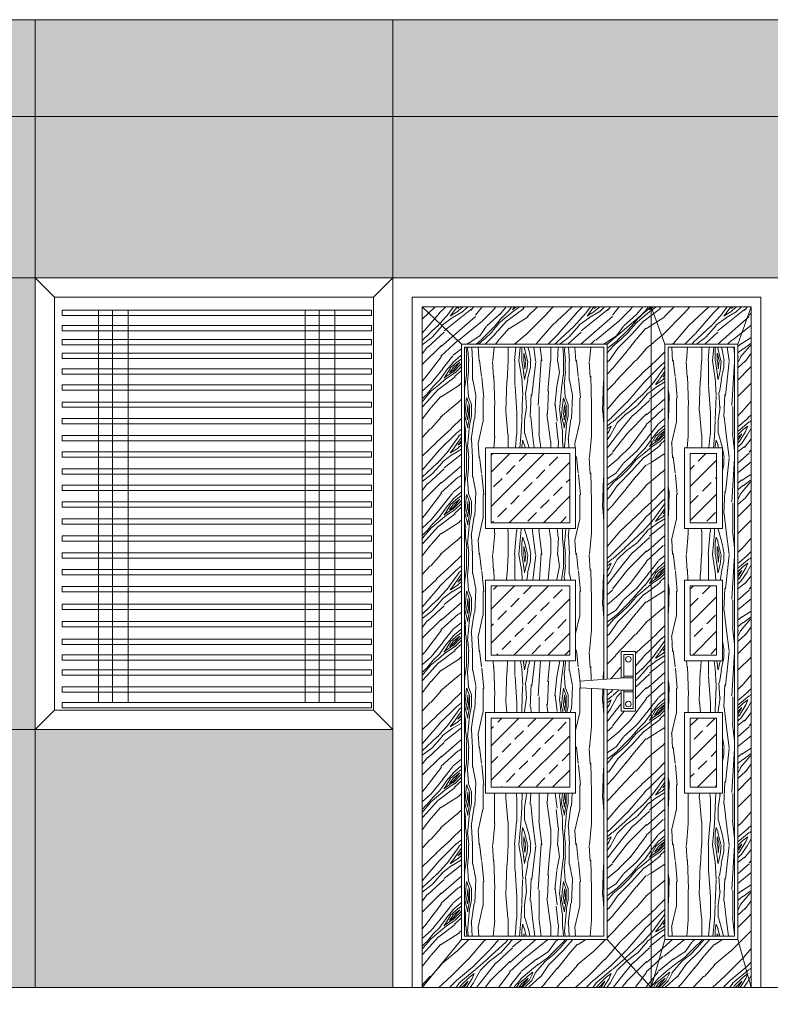
# Model space of a CAD drawing. Units: inches. Extents: x 249633 to 465103, y 253784 to 327134.
# Drawn here: x 384314 to 386642, y 317114 to 320165 of the extents above; entities that cross this region are included whole.
import ezdxf

# ---------------------------------------------------------------- set-up
doc = ezdxf.new("R2010")
doc.units = ezdxf.units.IN
doc.header["$MEASUREMENT"] = 0
doc.layers.add('MANH', color=33, linetype='Continuous')
doc.layers.add('net hatch 0.09', color=250, linetype='Continuous', lineweight=5)
doc.styles.add('A', font='VNUNIV.ttf', dxfattribs={"width": 0.7})
doc.dimstyles.new('A', dxfattribs={"dimscale": 0.8, "dimtxt": 350, "dimasz": 1, "dimexe": 100, "dimexo": 200, "dimgap": 120, "dimtad": 1, "dimtoh": 1, "dimdec": 0, "dimzin": 0, "dimdsep": 46, "dimtxsty": 'A', "dimcen": 0, "dimclrd": 251, "dimclre": 251, "dimclrt": 253, "dimadec": 0, "dimazin": 0, "dimtfac": 0.005, "dimtdec": 0, "dimtix": 1, "dimtmove": 2, "dimatfit": 3, "dimfxl": 0, "dimtvp": 0.5, "dimtolj": 1, "dimtzin": 0, "dimarcsym": 0})
pattern_1 = [(34.6952, (209134.62, -16964.88), (1484.9233573, 1060.6614627), [33.5409, -3320.5608]), (45, (209162.2, -16945.8), (3e-14, 424.26407), [33, -267]), (63.4349, (209185.53, -16922.45), (212.132465, 636.395857), [28.4604, -920.2227]), (217.875, (209198.26, -16896.998), (1697.055991, 1272.792651), [24.1869, -2394.4905]), (219.8056, (209179.169, -16911.847), (2333.451507, 1909.1894643), [33.1362, -3280.4721]), (239.0362, (209153.71, -16933.06), (-424.264597, -848.527841), [37.1079, -1199.8236]), (54.4623, (209151.59, -16947.91), (848.528696, 1272.7919755), [18.2484, -1806.5805]), (38.6598, (209162.198, -16933.06), (-1909.1885174, -1484.9237788), [27.1662, -2689.4493]), (230.7106, (209183.41, -16916.09), (-1697.0558737, -2121.3205001), [30.1497, -2984.8131]), (213.6901, (209164.32, -16939.424), (1060.659829, 636.396765), [15.297, -1514.4087]), (39.8056, (209117.65, -16986.093), (-2333.451507, -1909.1894643), [33.1362, -3280.4721]), (33.6901, (209143.106, -16964.88), (-1060.659829, -636.396765), [30.594, -1499.1117]), (45, (209168.56, -16947.9), (3e-14, 424.26407), [36, -264]), (65.556, (209194.018, -16922.454), (636.3973436, 1484.9237825), [25.632, -2537.5692]), (48.8141, (209204.624, -16899.12), (2757.7150078, 3181.9816747), [45.0999, -4464.8889]), (39.8056, (209234.323, -16865.178), (-2333.451507, -1909.1894643), [33.1362, -3280.4721]), (45, (209259.78, -16843.96), (3e-14, 424.26407), [33, -267]), (50.1944, (209070.98, -17032.762), (1909.1894643, 2333.451507), [33.1362, -3280.4721]), (39.8056, (209092.194, -17007.306), (-2333.451507, -1909.1894643), [33.1362, -3280.4721]), (45, (209066.74, -17028.52), (3e-14, 424.26407), [18, -282]), (50.1944, (209079.467, -17015.792), (1909.1894643, 2333.451507), [33.1362, -3280.4721]), (45, (209100.68, -16990.34), (3e-14, 424.26407), [30, -270]), (55.3048, (209121.893, -16969.123), (-1060.6614627, -1484.9233573), [33.5409, -3320.5608]), (50.1944, (209140.985, -16941.546), (1909.1894643, 2333.451507), [33.1362, -3280.4721]), (39.8056, (209162.198, -16916.09), (-2333.451507, -1909.1894643), [33.1362, -3280.4721]), (39.8056, (209187.654, -16894.877), (-2333.451507, -1909.1894643), [33.1362, -3280.4721]), (36.8699, (209213.11, -16873.663), (-1484.9240564, -1060.660261), [42.4263, -2078.8938]), (45, (209247.05, -16848.2), (3e-14, 424.26407), [45, -255]), (32.4712, (209365.845, -16983.972), (1272.79219, 848.5282896), [27.6585, -2738.2047]), (39.2894, (209389.18, -16969.123), (-2121.3205001, -1697.0558737), [30.1497, -2984.8131]), (53.1301, (209365.845, -16983.97), (1060.660261, 1484.9240564), [21.2133, -2100.1071]), (54.4623, (209378.573, -16967), (848.528696, 1272.7919755), [36.4965, -1788.3321]), (45, (209187.65, -17149.43), (3e-14, 424.26407), [36, -264]), (35.5377, (209213.11, -17123.98), (-1272.7919755, -848.528696), [18.2484, -1806.5805]), (246.8014, (209227.96, -17113.37), (424.264146, 848.528176), [16.1556, -1599.3939]), (237.9946, (209221.595, -17128.222), (1484.9249172, 2333.4520269), [40.0251, -3962.4741]), (37.875, (209389.18, -16960.637), (-1697.055991, -1272.792651), [24.1869, -2394.4905]), (52.125, (209389.18, -16960.637), (1272.792651, 1697.055991), [24.1869, -2394.4905]), (45, (209191.9, -17153.68), (3e-14, 424.26407), [24, -276]), (239.0362, (209208.87, -17136.71), (-424.264597, -848.527841), [24.7386, -1212.1932]), (41.6335, (209232.202, -17100.645), (-3606.2467659, -3181.9780458), [51.0882, -5057.7279]), (42.7094, (209270.385, -17066.703), (-5303.2999854, -4879.0377185), [75.06, -7430.9376]), (48.1798, (209325.54, -17015.792), (3394.11455654, 3818.37482484), [54.0834, -5354.2437]), (54.4623, (209361.6, -16975.487), (848.528696, 1272.7919755), [54.7449, -1770.084]), (55.3048, (209206.746, -17168.527), (-1060.6614627, -1484.9233573), [33.5409, -3320.5608]), (60.9454, (209225.838, -17140.95), (-636.3961534, -1060.660175), [43.6806, -2140.3524]), (45, (209247.05, -17102.77), (3e-14, 424.26407), [39, -261]), (36.8699, (209274.63, -17075.19), (-1484.9240564, -1060.660261), [42.4263, -2078.8938]), (48.5763, (209308.57, -17049.733), (2969.8505889, 3394.11071935), [48.0936, -4761.2721]), (36.2538, (209340.39, -17013.67), (1697.0570244, 1272.791175), [39.4587, -3906.4251]), (30.9638, (209372.21, -16990.336), (-848.527841, -424.264597), [37.1079, -1199.8236]), (45, (209404.03, -16971.24), (3e-14, 424.26407), [21, -279]), (219.8056, (209232.202, -17100.645), (2333.451507, 1909.1894643), [66.2721, -3247.3362]), (40.2364, (209172.805, -17134.586), (-2545.5828168, -2121.3223405), [72.2496, -3540.2289]), (45, (209227.96, -17087.92), (3e-14, 424.26407), [69, -231]), (49.0856, (209276.75, -17039.126), (2545.5852643, 2969.8476921), [84.2139, -4126.4865]), (45, (209331.9, -16975.5), (3e-14, 424.26407), [75, -225]), (52.125, (209217.352, -17179.133), (1272.792651, 1697.055991), [72.5604, -2346.117]), (51.3402, (209261.9, -17121.858), (1484.9237788, 1909.1885174), [54.3324, -2662.2831]), (42.5104, (209295.841, -17079.431), (-4879.0404696, -4454.7688213), [69.0651, -6837.4536]), (38.4802, (209346.753, -17032.762), (-6151.82885125, -4879.03684654), [105.6834, -10462.6656]), (48.0128, (209079.467, -17041.248), (3606.24371576, 4030.509526), [57.0789, -5650.8105]), (36.8699, (209117.65, -16998.82), (-1484.9240564, -1060.660261), [63.6396, -2057.6808]), (42.6141, (209168.562, -16960.637), (-5091.16528076, -4666.90852188), [72.0624, -7134.1848]), (55.6197, (209221.595, -16911.847), (-1909.1862561, -2757.7178229), [48.8364, -4834.8096]), (45, (209249.17, -16871.54), (3e-14, 424.26407), [60, -240]), (41.8202, (209054.01, -17015.792), (-3818.37482484, -3394.11455654), [54.0834, -5354.2437]), (51.009, (209094.316, -16979.73), (-1909.18840115, -2333.4521803), [57.315, -5674.1769]), (51.7098, (209130.378, -16935.182), (-1697.0577845, -2121.3192572), [51.3516, -5083.821]), (39.2894, (209162.198, -16894.877), (-2121.3205001, -1697.0558737), [60.2994, -2954.6634]), (32.9052, (209208.867, -16856.693), (-2333.4535097, -1484.9225155), [42.9534, -4252.3929]), (54.4623, (209244.93, -16833.36), (848.528696, 1272.7919755), [36.4965, -1788.3321]), (48.8141, (209094.316, -17056.097), (2757.7150078, 3181.9816747), [45.0999, -4464.8889]), (32.1957, (209124.014, -17022.156), (-3394.1136601, -2121.31831965), [67.683, -6700.6254]), (45, (209181.3, -16986.1), (3e-14, 424.26407), [75, -225]), (50.4403, (209234.323, -16933.06), (-2121.32181596, -2545.58307233), [63.285, -6265.2219]), (51.7098, (209274.628, -16884.27), (-1697.0577845, -2121.3192572), [51.3516, -5083.821]), (45, (209039.16, -17000.94), (3e-14, 424.26407), [51, -249]), (53.1301, (209075.224, -16964.88), (1060.660261, 1484.9240564), [84.8529, -2036.4675]), (42.6141, (209126.136, -16896.998), (-5091.16528076, -4666.90852188), [72.0624, -7134.1848]), (39.4725, (209179.169, -16848.207), (4879.03405349, 4030.51211894), [93.4344, -9250.0125]), (51.8428, (209232.202, -17193.983), (-3181.97868412, -4030.51021478), [75.5382, -7478.2689]), (45, (209278.87, -17134.6), (3e-14, 424.26407), [84, -216]), (41.3478, (209338.2676, -17075.189), (-7000.35463923, -6151.83189059), [141.2868, -13987.4073]), (45, (209157.96, -17119.74), (3e-14, 424.26407), [72, -228]), (49.7636, (209208.867, -17068.825), (2121.3223405, 2545.5828168), [72.2496, -3540.2289]), (43.1524, (209255.536, -17013.67), (-6576.09196281, -6151.83029553), [93.0483, -9211.7892]), (42.2737, (209323.418, -16950.031), (-4454.7719393, -4030.5095601), [63.0714, -6244.0674]), (39.8056, (209124.014, -17085.795), (-2333.451507, -1909.1894643), [66.2721, -3247.3362]), (45, (209174.93, -17043.37), (3e-14, 424.26407), [96, -204]), (46.9092, (209242.808, -16975.487), (5939.69161422, 6363.96596755), [90.0501, -8914.9485]), (48.5763, (209304.327, -16909.726), (2969.8505889, 3394.11071935), [48.0936, -4761.2721])]
pattern_2 = [(79.6952, (209001.202, -17100.983), (299.9984627, 1800.0002883), [33.5409, -3320.5608]), (90, (209007.2, -17067.98), (-300, 300), [33, -267]), (108.4349, (209007.2, -17034.98), (-299.99952, 600.00013), [28.4604, -920.2227]), (262.875, (208998.2, -17007.983), (299.9994846, 2100.000114), [24.1869, -2394.4905]), (264.8056, (208995.202, -17031.983), (299.9985674, 3000.000201), [33.1362, -3280.4721]), (284.0362, (208992.2, -17064.98), (299.999417, -900.000164), [37.1079, -1199.8236]), (99.4623, (209001.2, -17076.983), (-299.999442, 1500.000232), [18.2484, -1806.5805]), (83.6598, (208998.2, -17058.983), (-300.0004737, -2399.9998208), [27.1662, -2689.4493]), (275.7106, (209001.202, -17031.983), (300.0003944, -2699.999827), [30.1497, -2984.8131]), (258.6901, (209004.2, -17061.98), (299.99929, 1200.000226), [15.297, -1514.4087]), (84.8056, (209004.202, -17127.983), (-299.9985674, -3000.000201), [33.1362, -3280.4721]), (78.6901, (209007.2, -17094.98), (-299.99929, -1200.000226), [30.594, -1499.1117]), (90, (209013.2, -17064.98), (-300, 300), [36, -264]), (110.556, (209013.2, -17028.983), (-599.998799, 1500.0005534), [25.632, -2537.5692]), (93.8141, (209004.202, -17004.983), (-300.0018372, 4199.9998024), [45.0999, -4464.8889]), (84.8056, (209001.202, -16959.983), (-299.9985674, -3000.000201), [33.1362, -3280.4721]), (90, (209004.2, -16926.98), (-300, 300), [33, -267]), (95.1944, (209004.202, -17193.983), (-299.9985674, 3000.000201), [33.1362, -3280.4721]), (84.8056, (209001.202, -17160.983), (-299.9985674, -3000.000201), [33.1362, -3280.4721]), (90, (208998.2, -17193.98), (-300, 300), [18, -282]), (95.1944, (208998.202, -17175.983), (-299.9985674, 3000.000201), [33.1362, -3280.4721]), (90, (208995.2, -17142.98), (-300, 300), [30, -270]), (100.3048, (208995.202, -17112.983), (299.9984627, -1800.0002883), [33.5409, -3320.5608]), (95.1944, (208989.202, -17079.983), (-299.9985674, 3000.000201), [33.1362, -3280.4721]), (84.8056, (208986.202, -17046.983), (-299.9985674, -3000.000201), [33.1362, -3280.4721]), (84.8056, (208989.202, -17013.983), (-299.9985674, -3000.000201), [33.1362, -3280.4721]), (81.8699, (208992.2, -16980.983), (-299.9998067, -1799.999933), [42.4263, -2078.8938]), (90, (208998.2, -16938.98), (-300, 300), [45, -255]), (77.4712, (209178.2, -16950.983), (299.999881, 1500.000096), [27.6585, -2738.2047]), (84.2894, (209184.202, -16923.983), (-300.0003944, -2699.999827), [30.1497, -2984.8131]), (98.1301, (209178.2, -16950.983), (-299.9998067, 1799.999933), [21.2133, -2100.1071]), (99.4623, (209175.2, -16929.983), (-299.999442, 1500.000232), [36.4965, -1788.3321]), (90, (209169.2, -17193.98), (-300, 300), [36, -264]), (80.5377, (209169.2, -17157.983), (-299.999442, -1500.000232), [18.2484, -1806.5805]), (291.8014, (209172.2, -17139.98), (-299.999973, 900.000082), [16.1556, -1599.3939]), (282.9946, (209178.202, -17154.983), (-599.9992733, 2700.0002303), [40.0251, -3962.4741]), (82.875, (209178.2, -16917.983), (-299.9994846, -2100.000114), [24.1869, -2394.4905]), (97.125, (209178.2, -16917.983), (-299.9994846, 2100.000114), [24.1869, -2394.4905]), (90, (209175.2, -17193.98), (-300, 300), [24, -276]), (284.0362, (209175.2, -17169.98), (299.999417, -900.000164), [24.7386, -1212.1932]), (86.6335, (209166.202, -17127.983), (-300.003289, -4799.9997966), [51.0882, -5057.7279]), (87.7094, (209169.202, -17076.983), (-299.99872594, -7200.00003875), [75.06, -7430.9376]), (93.1798, (209172.202, -17001.983), (-299.9973127, 5100.0001508), [54.0834, -5354.2437]), (99.4623, (209169.2, -16947.983), (-299.999442, 1500.000232), [54.7449, -1770.084]), (100.3048, (209196.202, -17193.983), (299.9984627, -1800.0002883), [33.5409, -3320.5608]), (105.9454, (209190.2, -17160.983), (299.999967, -1200.000038), [43.6806, -2140.3524]), (90, (209178.2, -17118.98), (-300, 300), [39, -261]), (81.8699, (209178.2, -17079.983), (-299.9998067, -1799.999933), [42.4263, -2078.8938]), (93.5763, (209184.202, -17037.983), (-299.9972152, 4500.0001963), [48.0936, -4761.2721]), (81.2538, (209181.202, -16989.983), (300.0012591, 2099.9998009), [39.4587, -3906.4251]), (75.9638, (209187.2, -16950.98), (-299.999417, -900.000164), [37.1079, -1199.8236]), (90, (209196.2, -16914.98), (-300, 300), [21, -279]), (264.8056, (209166.202, -17127.983), (299.9985674, 3000.000201), [66.2721, -3247.3362]), (85.2364, (209148.202, -17193.983), (-299.9974598, -3300.0002839), [72.2496, -3540.2289]), (90, (209154.2, -17121.98), (-300, 300), [69, -231]), (94.0856, (209154.202, -17052.983), (-299.9988397, 3900.0000447), [84.2139, -4126.4865]), (90, (209148.2, -16968.98), (-300, 300), [75, -225]), (97.125, (209211.2, -17193.983), (-299.9994846, 2100.000114), [72.5604, -2346.117]), (96.3402, (209202.2, -17121.983), (-300.0004737, 2399.9998208), [54.3324, -2662.2831]), (87.5104, (209196.202, -17067.983), (-300.0053596, -6599.9998439), [69.0651, -6837.4536]), (83.4802, (209199.202, -16998.983), (-899.99985757, -7799.99993726), [105.6834, -10462.6656]), (93.0128, (209016.202, -17193.983), (-300.00123146, 5400.0000035), [57.0789, -5650.8105]), (81.8699, (209013.2, -17136.983), (-299.9998067, -1799.999933), [63.6396, -2057.6808]), (87.6141, (209022.202, -17073.983), (-299.99483117, -6900.00015716), [72.0624, -7134.1848]), (100.6197, (209025.202, -17001.983), (600.0024249, -3299.9995214), [48.8364, -4834.8096]), (90, (209016.2, -16953.98), (-300, 300), [60, -240]), (86.8202, (208980.202, -17193.983), (-299.9973127, -5100.0001508), [54.0834, -5354.2437]), (96.009, (208983.202, -17139.983), (299.99979524, -2999.9999253), [57.315, -5674.1769]), (96.7098, (208977.202, -17082.983), (299.9981644, -2700.0002993), [51.3516, -5083.821]), (84.2894, (208971.202, -17031.983), (-300.0003944, -2699.999827), [60.2994, -2954.6634]), (77.9052, (208977.202, -16971.983), (-600.00202, -2699.9995805), [42.9534, -4252.3929]), (99.4623, (208986.2, -16929.983), (-299.999442, 1500.000232), [36.4965, -1788.3321]), (93.8141, (209037.202, -17193.983), (-300.0018372, 4199.9998024), [45.0999, -4464.8889]), (77.1957, (209034.202, -17148.983), (-900.0022163, -3899.99935407), [67.683, -6700.6254]), (90, (209049.2, -17082.98), (-300, 300), [75, -225]), (95.4403, (209049.202, -17007.983), (299.99801137, -3300.00009366), [63.285, -6265.2219]), (96.7098, (209043.202, -16944.983), (299.9981644, -2700.0002993), [51.3516, -5083.821]), (90, (208959.2, -17193.98), (-300, 300), [51, -249]), (98.1301, (208959.2, -17142.983), (-299.9998067, 1799.999933), [84.8529, -2036.4675]), (87.6141, (208947.202, -17058.983), (-299.99483117, -6900.00015716), [72.0624, -7134.1848]), (84.4725, (208950.202, -16986.983), (599.9956139, 6300.00051582), [93.4344, -9250.0125]), (96.8428, (209232.202, -17193.983), (600.00239938, -5099.99980964), [75.5382, -7478.2689]), (90, (209223.2, -17118.98), (-300, 300), [84, -216]), (86.3478, (209223.2016, -17034.9827), (-599.99618956, -9300.00028266), [141.2868, -13987.4073]), (90, (209127.2, -17193.98), (-300, 300), [72, -228]), (94.7636, (209127.202, -17121.983), (-299.9974598, 3300.0002839), [72.2496, -3540.2289]), (88.1524, (209121.202, -17049.983), (-299.99830193, -9000.0001393), [93.0483, -9211.7892]), (87.2737, (209124.202, -16956.983), (-299.9988053, -6000.0000885), [63.0714, -6244.0674]), (84.8056, (209079.202, -17193.983), (-299.9985674, -3000.000201), [66.2721, -3247.3362]), (90, (209085.2, -17127.98), (-300, 300), [96, -204]), (91.9092, (209085.202, -17031.983), (-300.00727232, 8699.99970947), [90.0501, -8914.9485]), (93.5763, (209082.202, -16941.983), (-299.9972152, 4500.0001963), [48.0936, -4761.2721])]

# ---------------------------------------------------------------- blocks, each defined once
blk = doc.blocks.new('tay')
at = {"layer": 'MANH', "lineweight": 15}
for p, q in [((-171.9, -91.6), (-36.6, -81.8)), ((-171.9, -112.3), (-36.6, -120))]:
    blk.add_line(p, q, dxfattribs=at)
for points in [[(-44.7, -82.3), (-44.7, 0), (0, 0), (0, -185), (-44.7, -185), (-44.7, -119.6)], [(-36.6, -81.8), (-36.6, -9.6), (-7, -9.6), (-7, -176.9), (-36.6, -176.9), (-36.6, -120)], [(-171.9, -112.3), (-171.9, -91.6)], [(-44.7, -81.8), (-7, -81.8), (-7, -120), (-44.7, -120)], [(-36.6, -81.8), (-36.6, -77.1), (-7, -77.1), (-7, -125.5), (-36.6, -125.5), (-36.6, -120)]]:
    blk.add_lwpolyline(points, dxfattribs=at)
for centre in [(-22, -24.3), (-22, -163.1)]:
    blk.add_circle(centre, 8.71, dxfattribs=at)
blk = doc.blocks.new('*D454')
at = {"layer": 'Defpoints', "color": 0, "lineweight": 20, "ltscale": 2}
for p in [(385471.7, 317165.4), (386671.2, 317165.4), (385471.7, 316610.9)]:
    blk.add_point(p, dxfattribs=at)
at = {"layer": 'MANH', "color": 251, "lineweight": -2, "ltscale": 2}
for p, q in [((385471.7, 317005.4), (385471.7, 316562.9)), ((386671.2, 317005.4), (386671.2, 316562.9))]:
    blk.add_line(p, q, dxfattribs=at)
at = {"layer": 'MANH', "color": 251, "ltscale": 2}
blk.add_line((386670.4, 316610.9), (385472.5, 316610.9), dxfattribs=at)
at = {"layer": 'MANH', "color": 251, "lineweight": 20, "ltscale": 2}
for points in [[(385472.5, 316611.1), (385472.5, 316610.8), (385471.7, 316610.9)], [(386670.4, 316611.1), (386670.4, 316610.8), (386671.2, 316610.9)]]:
    blk.add_solid(points, dxfattribs=at)
at = {"layer": 'MANH', "color": 4, "lineweight": 20, "ltscale": 2, "insert": (386071.5, 316720.6), "char_height": 120, "attachment_point": 5, "style": 'A'}
blk.add_mtext('\\A1;1200', dxfattribs=at)
blk = doc.blocks.new('*D455')
at = {"layer": 'Defpoints', "color": 0, "lineweight": 20, "ltscale": 2}
for p in [(384362.6, 317165.4), (385471.7, 317165.4), (384362.6, 316610.9)]:
    blk.add_point(p, dxfattribs=at)
at = {"layer": 'MANH', "color": 251, "lineweight": -2, "ltscale": 2}
for p, q in [((384362.6, 317005.4), (384362.6, 316562.9)), ((385471.7, 317005.4), (385471.7, 316562.9))]:
    blk.add_line(p, q, dxfattribs=at)
at = {"layer": 'MANH', "color": 251, "ltscale": 2}
blk.add_line((385470.9, 316610.9), (384363.4, 316610.9), dxfattribs=at)
at = {"layer": 'MANH', "color": 251, "lineweight": 20, "ltscale": 2}
for points in [[(384363.4, 316611.1), (384363.4, 316610.8), (384362.6, 316610.9)], [(385470.9, 316611.1), (385470.9, 316610.8), (385471.7, 316610.9)]]:
    blk.add_solid(points, dxfattribs=at)
at = {"layer": 'MANH', "color": 4, "lineweight": 20, "ltscale": 2, "insert": (384917.2, 316720.6), "char_height": 120, "attachment_point": 5, "style": 'A'}
blk.add_mtext('\\A1;1109', dxfattribs=at)
blk = doc.blocks.new('*D456')
at = {"layer": 'Defpoints', "color": 0, "lineweight": 20, "ltscale": 2}
for p in [(383592.9, 317165.4), (384362.6, 317165.4), (383592.9, 316610.9)]:
    blk.add_point(p, dxfattribs=at)
at = {"layer": 'MANH', "color": 251, "lineweight": -2, "ltscale": 2}
for p, q in [((383592.9, 317005.4), (383592.9, 316562.9)), ((384362.6, 317005.4), (384362.6, 316562.9))]:
    blk.add_line(p, q, dxfattribs=at)
at = {"layer": 'MANH', "color": 251, "ltscale": 2}
blk.add_line((384361.8, 316610.9), (383593.7, 316610.9), dxfattribs=at)
at = {"layer": 'MANH', "color": 251, "lineweight": 20, "ltscale": 2}
for points in [[(383593.7, 316611.1), (383593.7, 316610.8), (383592.9, 316610.9)], [(384361.8, 316611.1), (384361.8, 316610.8), (384362.6, 316610.9)]]:
    blk.add_solid(points, dxfattribs=at)
at = {"layer": 'MANH', "color": 4, "lineweight": 20, "ltscale": 2, "insert": (383977.7, 316720.6), "char_height": 120, "attachment_point": 5, "style": 'A'}
blk.add_mtext('\\A1;770', dxfattribs=at)

msp = doc.modelspace()

# ---------------------------------------------------------------- hatches: boundary and pattern name
at = {"layer": 'MANH', "lineweight": 20, "ltscale": 2}
msp.add_hatch(color=255, dxfattribs=at).paths.add_polyline_path([(383592.9, 317965.4), (384362.6, 317965.4), (384362.6, 319365.4), (383592.9, 319365.4)])
at = {"layer": 'MANH', "lineweight": 15}
h = msp.add_hatch(dxfattribs=at)
h.set_pattern_fill('ANSI33', color=251, scale=300, style=0)
h.set_pattern_definition([(45, (209342.84, -17193.98), (-53.033009, 53.033009), []), (45, (209395.876, -17193.98), (-53.033009, 53.033009), [37.5, -18.75])])
h.paths.add_polyline_path([(385776.4, 318820.4), (385776.4, 318606.3), (386019.9, 318606.3), (386019.9, 318820.4)])
h.paths.add_polyline_path([(386019.9, 318196), (386019.9, 318410.2), (385776.4, 318410.2), (385776.4, 318196)])
h.paths.add_polyline_path([(385776.4, 317786.1), (386019.9, 317786.1), (386019.9, 318000.3), (385776.4, 318000.3)])
h = msp.add_hatch(dxfattribs=at)
h.set_pattern_fill('ANSI33', color=251, scale=300, style=0)
h.set_pattern_definition([(45, (209897.88, -17193.98), (-53.033009, 53.033009), []), (45, (209950.91, -17193.98), (-53.033009, 53.033009), [37.5, -18.75])])
h.paths.add_polyline_path([(386475, 318820.4), (386393.3, 318820.4), (386393.3, 318606.3), (386475, 318606.3)])
h.paths.add_polyline_path([(386475, 318410.2), (386393.3, 318410.2), (386393.3, 318196), (386475, 318196)])
h.paths.add_polyline_path([(386393.3, 317786.1), (386475, 317786.1), (386475, 318000.3), (386393.3, 318000.3)])
at = {"layer": 'net hatch 0.09', "linetype": 'ByBlock', "lineweight": 15, "ltscale": 20}
h = msp.add_hatch(dxfattribs=at)
h.set_pattern_fill('WOOD8,_O', color=256, scale=600, angle=90, pattern_type=2)
h.set_pattern_definition([(79.6952, (-34262.52, -2239.016), (599.9969253, 3600.0005765), [67.0818, -6641.1216]), (90, (-34250.5, -2173), (-600, 600), [66, -534]), (108.4349, (-34250.52, -2107.02), (-599.99904, 1200.00026), [56.9208, -1840.4454]), (262.875, (-34268.52, -2053.016), (599.998969, 4200.000228), [48.3738, -4788.981]), (264.8056, (-34274.52, -2101.016), (599.997135, 6000.000402), [66.2724, -6560.9442]), (284.0362, (-34280.52, -2167.02), (599.998834, -1800.000328), [74.2158, -2399.6472]), (99.4623, (-34262.52, -2191.02), (-599.998884, 3000.000464), [36.4968, -3613.161]), (83.6598, (-34268.52, -2155.016), (-600.000947, -4799.9996416), [54.3324, -5378.8986]), (275.7106, (-34262.52, -2101.016), (600.000789, -5399.999654), [60.2994, -5969.6262]), (258.6901, (-34256.52, -2161.02), (599.99858, 2400.000451), [30.594, -3028.8174]), (84.8056, (-34256.52, -2293.016), (-599.997135, -6000.000402), [66.2724, -6560.9442]), (78.6901, (-34250.52, -2227.02), (-599.99858, -2400.000451), [61.188, -2998.2234]), (90, (-34238.5, -2167), (-600, 600), [72, -528]), (110.556, (-34238.52, -2095.016), (-1199.997598, 3000.001107), [51.264, -5075.1384]), (93.8141, (-34256.52, -2047.016), (-600.0036744, 8399.999605), [90.1998, -8929.7778]), (84.8056, (-34262.52, -1957.016), (-599.997135, -6000.000402), [66.2724, -6560.9442]), (90, (-34256.5, -1891), (-600, 600), [66, -534]), (95.1944, (-34256.52, -2425.016), (-599.997135, 6000.000402), [66.2724, -6560.9442]), (84.8056, (-34262.52, -2359.016), (-599.997135, -6000.000402), [66.2724, -6560.9442]), (90, (-34268.5, -2425), (-600, 600), [36, -564]), (95.1944, (-34268.52, -2389.016), (-599.997135, 6000.000402), [66.2724, -6560.9442]), (90, (-34274.5, -2323), (-600, 600), [60, -540]), (100.3048, (-34274.52, -2263.016), (599.9969253, -3600.0005765), [67.0818, -6641.1216]), (95.1944, (-34286.52, -2197.016), (-599.997135, 6000.000402), [66.2724, -6560.9442]), (84.8056, (-34292.52, -2131.016), (-599.997135, -6000.000402), [66.2724, -6560.9442]), (84.8056, (-34286.52, -2065.016), (-599.997135, -6000.000402), [66.2724, -6560.9442]), (81.8699, (-34280.52, -1999.02), (-599.999613, -3599.999866), [84.8526, -4157.7876]), (90, (-34268.5, -1915), (-600, 600), [90, -510]), (77.4712, (-33908.52, -1939.016), (599.999762, 3000.000192), [55.317, -5476.4094]), (84.2894, (-33896.52, -1885.016), (-600.000789, -5399.999654), [60.2994, -5969.6262]), (98.1301, (-33908.52, -1939.02), (-599.999613, 3599.999866), [42.4266, -4200.2142]), (99.4623, (-33914.52, -1897.02), (-599.998884, 3000.000464), [72.993, -3576.6642]), (90, (-33926.5, -2425), (-600, 600), [72, -528]), (80.5377, (-33926.52, -2353.02), (-599.998884, -3000.000464), [36.4968, -3613.161]), (291.8014, (-33920.52, -2317.02), (-599.999946, 1800.000164), [32.3112, -3198.7878]), (282.9946, (-33908.52, -2347.016), (-1199.9985465, 5400.0004606), [80.0502, -7924.9482]), (82.875, (-33908.52, -1873.016), (-599.998969, -4200.000228), [48.3738, -4788.981]), (97.125, (-33908.52, -1873.016), (-599.998969, 4200.000228), [48.3738, -4788.981]), (90, (-33914.5, -2425), (-600, 600), [48, -552]), (284.0362, (-33914.52, -2377.02), (599.998834, -1800.000328), [49.4772, -2424.3864]), (86.6335, (-33932.522, -2293.016), (-600.006578, -9599.9995932), [102.1764, -10115.4558]), (87.7094, (-33926.522, -2191.016), (-599.9974519, -14400.0000775), [150.12, -14861.8752]), (93.1798, (-33920.522, -2041.016), (-599.9946254, 10200.0003016), [108.1668, -10708.4874]), (99.4623, (-33926.52, -1933.02), (-599.998884, 3000.000464), [109.4898, -3540.168]), (100.3048, (-33872.52, -2425.016), (599.9969253, -3600.0005765), [67.0818, -6641.1216]), (105.9454, (-33884.52, -2359.016), (599.999934, -2400.000076), [87.3612, -4280.7048]), (90, (-33908.5, -2275), (-600, 600), [78, -522]), (81.8699, (-33908.52, -2197.02), (-599.999613, -3599.999866), [84.8526, -4157.7876]), (93.5763, (-33896.522, -2113.016), (-599.9944304, 9000.0003926), [96.1872, -9522.5442]), (81.2538, (-33902.52, -2017.016), (600.0025182, 4199.999602), [78.9174, -7812.8502]), (75.9638, (-33890.52, -1939.02), (-599.998834, -1800.000328), [74.2158, -2399.6472]), (90, (-33872.5, -1867), (-600, 600), [42, -558]), (264.8056, (-33932.52, -2293.016), (599.997135, 6000.000402), [132.5442, -6494.6724]), (85.2364, (-33968.52, -2425.016), (-599.9949196, -6600.000568), [144.4992, -7080.4578]), (90, (-33956.5, -2281), (-600, 600), [138, -462]), (94.0856, (-33956.52, -2143.016), (-599.9976794, 7800.0000894), [168.4278, -8252.973]), (90, (-33968.5, -1975), (-600, 600), [150, -450]), (97.125, (-33842.52, -2425.016), (-599.998969, 4200.000228), [145.1208, -4692.234]), (96.3402, (-33860.52, -2281.016), (-600.000947, 4799.9996416), [108.6648, -5324.5662]), (87.5104, (-33872.522, -2173.016), (-600.0107192, -13199.9996878), [138.1302, -13674.9072]), (83.4802, (-33866.522, -2035.016), (-1799.99971515, -15599.9998745), [211.3668, -20925.3312]), (93.0128, (-34232.522, -2425.016), (-600.002463, 10800.000007), [114.1578, -11301.621]), (81.8699, (-34238.52, -2311.02), (-599.999613, -3599.999866), [127.2792, -4115.3616]), (87.6141, (-34220.522, -2185.016), (-599.9896623, -13800.0003143), [144.1248, -14268.3696]), (100.6197, (-34214.522, -2041.016), (1200.0048499, -6599.9990428), [97.6728, -9669.6192]), (90, (-34232.5, -1945), (-600, 600), [120, -480]), (86.8202, (-34304.522, -2425.016), (-599.9946254, -10200.0003016), [108.1668, -10708.4874]), (96.009, (-34298.522, -2317.016), (599.9995905, -5999.9998505), [114.63, -11348.3538]), (96.7098, (-34310.522, -2203.016), (599.9963287, -5400.0005987), [102.7032, -10167.642]), (84.2894, (-34322.52, -2101.016), (-600.000789, -5399.999654), [120.5988, -5909.3268]), (77.9052, (-34310.52, -1981.016), (-1200.00404, -5399.999161), [85.9068, -8504.7858]), (99.4623, (-34292.52, -1897.02), (-599.998884, 3000.000464), [72.993, -3576.6642]), (93.8141, (-34190.52, -2425.016), (-600.0036744, 8399.999605), [90.1998, -8929.7778]), (77.1957, (-34196.522, -2335.016), (-1800.0044326, -7799.9987081), [135.366, -13401.2508]), (90, (-34166.5, -2203), (-600, 600), [150, -450]), (95.4403, (-34166.522, -2053.016), (599.9960227, -6600.0001873), [126.57, -12530.4438]), (96.7098, (-34178.522, -1927.016), (599.9963287, -5400.0005987), [102.7032, -10167.642]), (90, (-34346.5, -2425), (-600, 600), [102, -498]), (98.1301, (-34346.52, -2323.02), (-599.999613, 3599.999866), [169.7058, -4072.935]), (87.6141, (-34370.522, -2155.016), (-599.9896623, -13800.0003143), [144.1248, -14268.3696]), (84.4725, (-34364.522, -2011.016), (1199.9912278, 12600.00103164), [186.8688, -18500.025]), (96.8428, (-33800.522, -2425.016), (1200.0047988, -10199.9996193), [151.0764, -14956.5378]), (90, (-33818.5, -2275), (-600, 600), [168, -432]), (86.3478, (-33818.522, -2107.016), (-1199.99237912, -18600.00056533), [282.5736, -27974.8146]), (90, (-34010.5, -2425), (-600, 600), [144, -456]), (94.7636, (-34010.52, -2281.016), (-599.9949196, 6600.000568), [144.4992, -7080.4578]), (88.1524, (-34022.522, -2137.016), (-599.99660386, -18000.0002786), [186.0966, -18423.5784]), (87.2737, (-34016.522, -1951.016), (-599.9976106, -12000.000177), [126.1428, -12488.1348]), (84.8056, (-34106.52, -2425.016), (-599.997135, -6000.000402), [132.5442, -6494.6724]), (90, (-34094.5, -2293), (-600, 600), [192, -408]), (91.9092, (-34094.522, -2101.016), (-600.01454465, 17399.99941895), [180.1002, -17829.897]), (93.5763, (-34100.522, -1921.016), (-599.9944304, 9000.0003926), [96.1872, -9522.5442])])
h.paths.add_polyline_path([(374376.5, 319865.4), (373177, 319865.4), (373177, 319365.4), (374376.5, 319365.4)])
h.paths.add_polyline_path([(374376.5, 320165.4), (373177, 320165.4), (373177, 319865.4), (374376.5, 319865.4)])
h.paths.add_polyline_path([(375191.2, 320165.4), (374376.5, 320165.4), (374376.5, 319865.4), (375191.2, 319865.4)])
h.paths.add_polyline_path([(375191.2, 319865.4), (374376.5, 319865.4), (374376.5, 319365.4), (375191.2, 319365.4)])
h.paths.add_polyline_path([(375960.9, 319865.4), (375191.2, 319865.4), (375191.2, 319365.4), (375960.9, 319365.4)])
h.paths.add_polyline_path([(375960.9, 320165.4), (375191.2, 320165.4), (375191.2, 319865.4), (375960.9, 319865.4)])
h.paths.add_polyline_path([(375191.2, 317965.4), (374376.5, 317965.4), (374376.5, 317165.4), (375191.2, 317165.4)])
h.paths.add_polyline_path([(375960.9, 317965.4), (375191.2, 317965.4), (375191.2, 317165.4), (375960.9, 317165.4)])
h.paths.add_polyline_path([(377056.5, 317965.4), (375960.9, 317965.4), (375960.9, 317165.4), (377056.5, 317165.4)])
h.paths.add_polyline_path([(377056.5, 319865.4), (375960.9, 319865.4), (375960.9, 319365.4), (377056.5, 319365.4)])
h.paths.add_polyline_path([(377056.5, 320165.4), (375960.9, 320165.4), (375960.9, 319865.4), (377056.5, 319865.4)])
h.paths.add_polyline_path([(378256, 320165.4), (377056.5, 320165.4), (377056.5, 319865.4), (378256, 319865.4)])
h.paths.add_polyline_path([(378256, 319865.4), (377056.5, 319865.4), (377056.5, 319365.4), (378256, 319365.4)])
h.paths.add_polyline_path([(379391.2, 317965.4), (378256, 317965.4), (378256, 317165.4), (379391.2, 317165.4)])
h.paths.add_polyline_path([(379391.2, 319865.4), (378256, 319865.4), (378256, 319365.4), (379391.2, 319365.4)])
h.paths.add_polyline_path([(379391.2, 320165.4), (378256, 320165.4), (378256, 319865.4), (379391.2, 319865.4)])
h.paths.add_polyline_path([(380160.9, 319865.4), (379391.2, 319865.4), (379391.2, 319365.4), (380160.9, 319365.4)])
h.paths.add_polyline_path([(380160.9, 320165.4), (379391.2, 320165.4), (379391.2, 319865.4), (380160.9, 319865.4)])
h.paths.add_polyline_path([(381876.9, 317965.4), (380160.9, 317965.4), (380160.9, 317165.4), (381876.9, 317165.4)])
h.paths.add_polyline_path([(380160.9, 317965.4), (379391.2, 317965.4), (379391.2, 317165.4), (380160.9, 317165.4)])
h.paths.add_polyline_path([(381876.9, 319865.4), (380160.9, 319865.4), (380160.9, 319365.4), (381876.9, 319365.4)])
h.paths.add_polyline_path([(381876.9, 320165.4), (380160.9, 320165.4), (380160.9, 319865.4), (381876.9, 319865.4)])
h.paths.add_polyline_path([(383592.9, 320165.4), (381876.9, 320165.4), (381876.9, 319865.4), (383592.9, 319865.4)])
h.paths.add_polyline_path([(383592.9, 319865.4), (381876.9, 319865.4), (381876.9, 319365.4), (383592.9, 319365.4)])
h.paths.add_polyline_path([(383592.9, 317965.4), (381876.9, 317965.4), (381876.9, 317165.4), (383592.9, 317165.4)])
h.paths.add_polyline_path([(384362.6, 317965.4), (383592.9, 317965.4), (383592.9, 317165.4), (384362.6, 317165.4)])
h.paths.add_polyline_path([(384362.6, 319865.4), (383592.9, 319865.4), (383592.9, 319365.4), (384362.6, 319365.4)])
h.paths.add_polyline_path([(384362.6, 320165.4), (383592.9, 320165.4), (383592.9, 319865.4), (384362.6, 319865.4)])
h.paths.add_polyline_path([(385471.7, 320165.4), (384362.6, 320165.4), (384362.6, 319865.4), (385471.7, 319865.4)])
h.paths.add_polyline_path([(385471.7, 319865.4), (384362.6, 319865.4), (384362.6, 319365.4), (385471.7, 319365.4)])
h.paths.add_polyline_path([(385471.7, 317965.4), (384362.6, 317965.4), (384362.6, 317165.4), (385471.7, 317165.4)])
h.paths.add_polyline_path([(386671.2, 319865.4), (385471.7, 319865.4), (385471.7, 319365.4), (386671.2, 319365.4)])
h.paths.add_polyline_path([(386671.2, 320165.4), (385471.7, 320165.4), (385471.7, 319865.4), (386671.2, 319865.4)])
h.paths.add_polyline_path([(387790.9, 320165.4), (386671.2, 320165.4), (386671.2, 319865.4), (387790.9, 319865.4)])
h.paths.add_polyline_path([(387790.9, 319865.4), (386671.2, 319865.4), (386671.2, 319365.4), (387790.9, 319365.4)])
h.paths.add_polyline_path([(387790.9, 317965.4), (386671.2, 317965.4), (386671.2, 317165.4), (387790.9, 317165.4)])
h.paths.add_polyline_path([(388560.6, 317965.4), (387790.9, 317965.4), (387790.9, 317165.4), (388560.6, 317165.4)])
h.paths.add_polyline_path([(388560.6, 319865.4), (387790.9, 319865.4), (387790.9, 319365.4), (388560.6, 319365.4)])
h.paths.add_polyline_path([(388560.6, 320165.4), (387790.9, 320165.4), (387790.9, 319865.4), (388560.6, 319865.4)])
h.paths.add_polyline_path([(390276.7, 320165.4), (388560.6, 320165.4), (388560.6, 319865.4), (390276.7, 319865.4)])
h.paths.add_polyline_path([(390276.7, 319865.4), (388560.6, 319865.4), (388560.6, 319365.4), (390276.7, 319365.4)])
h.paths.add_polyline_path([(390276.7, 317965.4), (388560.6, 317965.4), (388560.6, 317165.4), (390276.7, 317165.4)])
h.paths.add_polyline_path([(391992.9, 317965.4), (390276.7, 317965.4), (390276.7, 317165.4), (391992.9, 317165.4)])
h.paths.add_polyline_path([(391992.9, 319865.4), (390276.7, 319865.4), (390276.7, 319365.4), (391992.9, 319365.4)])
h.paths.add_polyline_path([(391992.9, 320165.4), (390276.7, 320165.4), (390276.7, 319865.4), (391992.9, 319865.4)])
h = msp.add_hatch(dxfattribs=at)
h.set_pattern_fill('WOOD8,_O', color=251, scale=300, angle=45, pattern_type=2)
h.set_pattern_definition(pattern_1)
h.paths.add_polyline_path([(385561.7, 319275.4), (385683.7, 319160.1), (386135.4, 319160.1), (386271.7, 319275.4)])
h.paths.add_polyline_path([(386271.7, 319275.4), (386135.4, 319160.1), (386135.4, 318121.7), (386178.9, 318124.8), (386178.9, 318207.2), (386223.6, 318207.2), (386223.6, 318022.2), (386178.9, 318022.2), (386178.9, 318087.6), (386135.4, 318090.1), (386135.4, 317314.5), (386271.7, 317165.4)])
h.paths.add_polyline_path([(385561.7, 317165.4), (385683.7, 317314.5), (385683.7, 319160.1), (385561.7, 319275.4)])
h.paths.add_polyline_path([(385683.7, 317314.5), (385561.7, 317165.4), (386271.7, 317165.4), (386135.4, 317314.5)])
h = msp.add_hatch(dxfattribs=at)
h.set_pattern_fill('WOOD8,_O', color=251, scale=300, angle=45, pattern_type=2)
h.set_pattern_definition(pattern_1)
h.paths.add_polyline_path([(386540.9, 319160.1), (386581.9, 319275.4), (386271.7, 319275.4), (386315, 319160.1)])
h.paths.add_polyline_path([(386271.7, 317165.4), (386315, 317314.5), (386315, 319160.1), (386271.7, 319275.4)])
h.paths.add_polyline_path([(386581.9, 319275.4), (386540.9, 319160.1), (386540.9, 317314.5), (386581.9, 317165.4)])
h.paths.add_polyline_path([(386581.9, 317165.4), (386540.9, 317314.5), (386315, 317314.5), (386271.7, 317165.4)])
h = msp.add_hatch(dxfattribs=at)
h.set_pattern_fill('WOOD8,_O', color=251, scale=300, angle=90, pattern_type=2)
h.set_pattern_definition(pattern_2)
h.paths.add_polyline_path([(386125.4, 319150.1), (385693.7, 319150.1), (385693.7, 317324.5), (386125.4, 317324.5), (386125.4, 318090.7), (386051.7, 318094.9), (386051.7, 318115.6), (386125.4, 318121)])
h.paths.add_polyline_path([(386037.9, 318838.4), (386037.9, 318588.3), (385758.4, 318588.3), (385758.4, 318838.4)], flags=16)
h.paths.add_polyline_path([(386019.9, 318820.4), (386019.9, 318606.3), (385776.4, 318606.3), (385776.4, 318820.4)], flags=0)
h.paths.add_polyline_path([(386037.9, 318428.2), (386037.9, 318178), (385758.4, 318178), (385758.4, 318428.2)], flags=16)
h.paths.add_polyline_path([(386019.9, 318410.2), (386019.9, 318196), (385776.4, 318196), (385776.4, 318410.2)], flags=0)
h.paths.add_polyline_path([(386037.9, 318018.3), (386037.9, 317768.1), (385758.4, 317768.1), (385758.4, 318018.3)], flags=16)
h.paths.add_polyline_path([(386019.9, 318000.3), (386019.9, 317786.1), (385776.4, 317786.1), (385776.4, 318000.3)], flags=0)
h = msp.add_hatch(dxfattribs=at)
h.set_pattern_fill('WOOD8,_O', color=251, scale=300, angle=90, pattern_type=2)
h.set_pattern_definition(pattern_2)
h.paths.add_polyline_path([(386530.9, 319150.1), (386325, 319150.1), (386325, 317324.5), (386530.9, 317324.5)])
h.paths.add_polyline_path([(386493, 318838.4), (386493, 318588.3), (386375.3, 318588.3), (386375.3, 318838.4)], flags=16)
h.paths.add_polyline_path([(386475, 318820.4), (386475, 318606.3), (386393.3, 318606.3), (386393.3, 318820.4)], flags=0)
h.paths.add_polyline_path([(386493, 318428.2), (386493, 318178), (386375.3, 318178), (386375.3, 318428.2)], flags=16)
h.paths.add_polyline_path([(386475, 318410.2), (386475, 318196), (386393.3, 318196), (386393.3, 318410.2)], flags=0)
h.paths.add_polyline_path([(386493, 318018.3), (386493, 317768.1), (386375.3, 317768.1), (386375.3, 318018.3)], flags=16)
h.paths.add_polyline_path([(386475, 318000.3), (386475, 317786.1), (386393.3, 317786.1), (386393.3, 318000.3)], flags=0)

# ---------------------------------------------------------------- linework, layer by layer
at = {"layer": 'MANH', "color": 34, "lineweight": 20, "ltscale": 2}
for p, q in [((391992.9, 320165.4), (371574.7, 320165.4)), ((384362.6, 317165.4), (384362.6, 320165.4)), ((385471.7, 319365.4), (385471.7, 320165.4)), ((391992.9, 319865.4), (371574.7, 319865.4)), ((391992.9, 319365.4), (371574.7, 319365.4)), ((384362.6, 319365.4), (384422.6, 319305.4)), ((385411.7, 319305.4), (385471.7, 319365.4)), ((385471.7, 317165.4), (385471.7, 319365.4)), ((385471.7, 319365.4), (386671.2, 319365.4)), ((384422.6, 318025.4), (384362.6, 317965.4)), ((385411.7, 318025.4), (385471.7, 317965.4)), ((378256, 317965.4), (385471.7, 317965.4)), ((371574.7, 317165.4), (391992.9, 317165.4))]:
    msp.add_line(p, q, dxfattribs=at)
at = {"layer": 'MANH', "color": 250, "lineweight": 20, "ltscale": 2}
for p, q in [((384558.6, 319264.9), (384558.6, 318048.8)), ((384602.4, 319264.9), (384602.4, 318048.8)), ((384650.9, 319264.9), (384650.9, 318048.8)), ((385199, 319264.9), (385199, 318048.8)), ((385242.8, 319264.9), (385242.8, 318048.8)), ((385291.3, 319264.9), (385291.3, 318048.8))]:
    msp.add_line(p, q, dxfattribs=at)
at = {"layer": 'MANH', "lineweight": 15}
for p, q in [((385683.7, 319160.1), (385561.7, 319275.4)), ((386135.4, 319160.1), (386271.7, 319275.4)), ((386271.7, 317165.4), (386271.7, 319275.4)), ((386315, 319160.1), (386271.7, 319275.4)), ((386540.9, 319160.1), (386581.9, 319275.4)), ((385683.7, 317314.5), (385561.7, 317165.4)), ((386135.4, 317314.5), (386271.7, 317165.4)), ((386315, 317314.5), (386271.7, 317165.4)), ((386540.9, 317314.5), (386581.9, 317165.4)), ((385531.7, 317225.4), (385531.7, 317165.4)), ((386611.9, 317225.4), (386611.9, 317165.4))]:
    msp.add_line(p, q, dxfattribs=at)
at = {"layer": 'MANH', "color": 34, "lineweight": 20, "ltscale": 2}
for points in [[(384362.6, 319365.4), (385471.7, 319365.4), (385471.7, 317965.4), (384362.6, 317965.4)], [(384422.6, 319305.4), (385411.7, 319305.4), (385411.7, 318025.4), (384422.6, 318025.4)]]:
    msp.add_lwpolyline(points, close=True, dxfattribs=at)
at = {"layer": 'MANH', "lineweight": 15}
for points in [[(385531.7, 317225.4), (385531.7, 319305.4), (386611.9, 319305.4), (386611.9, 317225.4)], [(385561.7, 317165.4), (385561.7, 319275.4), (386581.9, 319275.4), (386581.9, 317165.4)], [(386135.4, 318090.1), (386135.4, 317314.5), (385683.7, 317314.5), (385683.7, 319160.1), (386135.4, 319160.1), (386135.4, 318121.7)], [(386125.4, 318090.7), (386125.4, 317324.5), (385693.7, 317324.5), (385693.7, 319150.1), (386125.4, 319150.1), (386125.4, 318121)], [(386540.9, 319160.1), (386540.9, 317314.5), (386315, 317314.5), (386315, 319160.1), (386540.9, 319160.1), (386540.9, 318121.7)], [(386530.9, 319150.1), (386530.9, 317324.5), (386325, 317324.5), (386325, 319150.1), (386530.9, 319150.1), (386530.9, 318121)]]:
    msp.add_lwpolyline(points, dxfattribs=at)
at = {"layer": 'MANH', "color": 250, "lineweight": 20, "ltscale": 2}
for points in [[(384445.8, 319264.9), (385405, 319264.9), (385405, 319248.5), (384445.8, 319248.5)], [(384445.8, 319217.9), (385405, 319217.9), (385405, 319201.5), (384445.8, 319201.5)], [(384445.8, 319174), (385405, 319174), (385405, 319157.6), (384445.8, 319157.6)], [(384445.8, 319131.9), (385405, 319131.9), (385405, 319115.5), (384445.8, 319115.5)], [(384445.8, 319082.8), (385405, 319082.8), (385405, 319066.3), (384445.8, 319066.3)], [(384445.8, 319033.6), (385405, 319033.6), (385405, 319017.2), (384445.8, 319017.2)], [(384445.8, 318980.4), (385405, 318980.4), (385405, 318963.9), (384445.8, 318963.9)], [(384445.8, 318929.7), (385405, 318929.7), (385405, 318913.2), (384445.8, 318913.2)], [(384445.8, 318876.7), (385405, 318876.7), (385405, 318860.3), (384445.8, 318860.3)], [(384445.8, 318825.8), (385405, 318825.8), (385405, 318809.4), (384445.8, 318809.4)], [(384445.8, 318772.9), (385405, 318772.9), (385405, 318756.5), (384445.8, 318756.5)], [(384445.8, 318722.2), (385405, 318722.2), (385405, 318705.8), (384445.8, 318705.8)], [(384445.8, 318671.1), (385405, 318671.1), (385405, 318654.7), (384445.8, 318654.7)], [(384445.8, 318618.2), (385405, 318618.2), (385405, 318601.7), (384445.8, 318601.7)], [(384445.8, 318565.2), (385405, 318565.2), (385405, 318548.8), (384445.8, 318548.8)], [(384445.8, 318512.5), (385405, 318512.5), (385405, 318496), (384445.8, 318496)], [(384445.8, 318461.4), (385405, 318461.4), (385405, 318445), (384445.8, 318445)], [(384445.8, 318408.5), (385405, 318408.5), (385405, 318392), (384445.8, 318392)], [(384445.8, 318353.3), (385405, 318353.3), (385405, 318336.9), (384445.8, 318336.9)], [(384445.8, 318300.4), (385405, 318300.4), (385405, 318284), (384445.8, 318284)], [(384445.8, 318245.3), (385405, 318245.3), (385405, 318228.9), (384445.8, 318228.9)], [(384445.8, 318196.5), (385405, 318196.5), (385405, 318180.1), (384445.8, 318180.1)], [(384445.8, 318150.2), (385405, 318150.2), (385405, 318133.8), (384445.8, 318133.8)], [(384445.8, 318097.3), (385405, 318097.3), (385405, 318080.8), (384445.8, 318080.8)], [(384445.8, 318048.8), (385405, 318048.8), (385405, 318032.3), (384445.8, 318032.3)]]:
    msp.add_lwpolyline(points, close=True, dxfattribs=at)
at = {"layer": 'MANH', "lineweight": 15}
for points in [[(385758.4, 318838.4), (386037.9, 318838.4), (386037.9, 318588.3), (385758.4, 318588.3)], [(386375.3, 318838.4), (386493, 318838.4), (386493, 318588.3), (386375.3, 318588.3)], [(385776.4, 318820.4), (386019.9, 318820.4), (386019.9, 318606.3), (385776.4, 318606.3)], [(386393.3, 318820.4), (386475, 318820.4), (386475, 318606.3), (386393.3, 318606.3)], [(385758.4, 318428.2), (386037.9, 318428.2), (386037.9, 318178), (385758.4, 318178)], [(385776.4, 318410.2), (386019.9, 318410.2), (386019.9, 318196), (385776.4, 318196)], [(386375.3, 318428.2), (386493, 318428.2), (386493, 318178), (386375.3, 318178)], [(386393.3, 318410.2), (386475, 318410.2), (386475, 318196), (386393.3, 318196)], [(385758.4, 318018.3), (386037.9, 318018.3), (386037.9, 317768.1), (385758.4, 317768.1)], [(386375.3, 318018.3), (386493, 318018.3), (386493, 317768.1), (386375.3, 317768.1)], [(385776.4, 318000.3), (386019.9, 318000.3), (386019.9, 317786.1), (385776.4, 317786.1)], [(386393.3, 318000.3), (386475, 318000.3), (386475, 317786.1), (386393.3, 317786.1)]]:
    msp.add_lwpolyline(points, close=True, dxfattribs=at)

# ---------------------------------------------------------------- block references
msp.add_blockref('tay', (386223.6, 318207.2), dxfattribs=at)

# ---------------------------------------------------------------- dimensions: what is measured, and where the dimension line sits
at = {"layer": 'MANH', "color": 34, "lineweight": 20, "ltscale": 2}
for base, p1, p2, picture, middle in [((383592.9, 316610.9), (384362.6, 317165.4), (383592.9, 317165.4), '*D456', (383977.7, 316720.6)), ((384362.6, 316610.9), (385471.7, 317165.4), (384362.6, 317165.4), '*D455', (384917.2, 316720.6)), ((385471.7358, 316610.92728), (386671.23581, 317165.41137), (385471.7358, 317165.41137), '*D454', (386071.48581, 316720.61742))]:
    dim = msp.add_linear_dim(base=base, p1=p1, p2=p2, dimstyle='A', override={"dimtxt": 150, "dimexe": 60, "dimgap": 60, "dimclrt": 4, "dimfxl": 25, "dimlwd": 65535}, dxfattribs=at)
    dim.commit()
    dim.dimension.update_dxf_attribs({"geometry": picture, "text_midpoint": middle})

doc.saveas('drawing.dxf')
